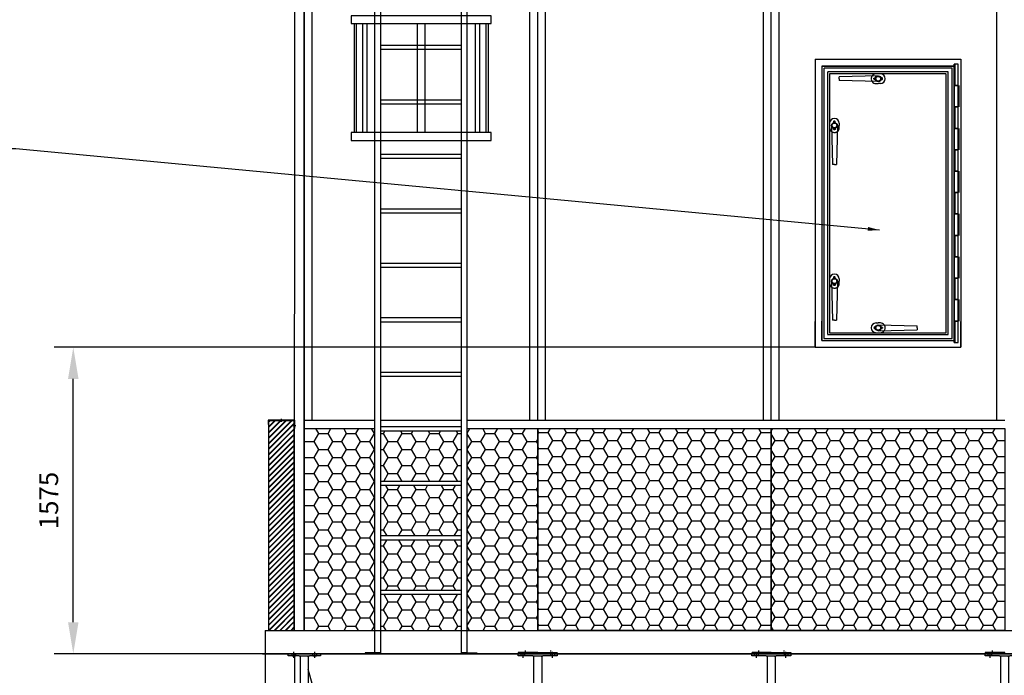
# Model space of a CAD drawing. Units: millimetres. Extents: x 53006 to 74962, y 11904 to 26487.
# Drawn here: x 65843 to 70904, y 21042 to 24411 of the extents above; entities that cross this region are included whole.
import ezdxf

# ---------------------------------------------------------------- set-up
doc = ezdxf.new("R2010")
doc.units = ezdxf.units.MM
doc.header["$LTSCALE"] = 0.4
doc.linetypes.add('CENTRO2', pattern=[28.575, 19.05, -3.175, 3.175, -3.175])
doc.linetypes.add('TRAZOS2', pattern=[9.525, 6.35, -3.175])
for name, color, linetype in [('Anotaciones Medias', 3, 'Continuous'), ('Contornos Ocultos', 6, 'TRAZOS2'), ('Contornos Vistos', 4, 'Continuous'), ('Cotas', 2, 'Continuous'), ('Ejes', 2, 'CENTRO2'), ('Rayados', 5, 'Continuous')]:
    doc.layers.add(name, color=color, linetype=linetype)
doc.styles.add('UNE00', font='romans.shx', dxfattribs={"width": 0.9})
doc.dimstyles.new('UNE', dxfattribs={"dimscale": 0, "dimtxt": 2.5, "dimasz": 2.5, "dimexe": 1.5, "dimexo": 0, "dimgap": 1, "dimtad": 1, "dimrnd": 1.38778e-17, "dimdsep": 46, "dimtxsty": 'UNE00', "dimcen": 2.5, "dimclrd": 256, "dimclre": 256, "dimclrt": 256, "dimazin": 0, "dimtfac": 1, "dimtmove": 0, "dimatfit": 3, "dimfxl": 1, "dimlwd": -1, "dimlwe": -1, "dimarcsym": 0})

# ---------------------------------------------------------------- blocks, each defined once
blk = doc.blocks.new('A$C36706801')
at = {"layer": 'Rayados'}
h = blk.add_hatch(dxfattribs=at)
h.set_pattern_fill('HONEY', color=256, scale=15, style=0)
h.set_pattern_definition([(0, (-55432.528, -19077.956), (71.4375, 41.24445), [47.625, -95.25]), (120, (-55432.528, -19077.956), (-71.437491, 41.244465), [47.625, -95.25]), (60, (-55432.528, -19077.956), (9e-06, 82.488915), [-95.25, 47.625])])
h.paths.add_polyline_path([(1200, 1116), (0, 1116), (0, 78), (1200, 78)])
at = {"layer": 'Anotaciones Medias'}
for p, q in [((0, 1116), (1200, 1116)), ((0, 78), (0, 1116)), ((1200, 1116), (1200, 78)), ((1200, 78), (0, 78))]:
    blk.add_line(p, q, dxfattribs=at)
blk = doc.blocks.new('A$C5B9E5741')
at = {"layer": 'Rayados'}
h = blk.add_hatch(dxfattribs=at)
h.set_pattern_fill('ANSI32', color=256, scale=0.65, style=0)
h.set_pattern_definition([(45, (-60253.035, -24522.2566), (-4.37787486, 4.37787486), []), (45, (-60250.1165, -24522.2566), (-4.37787486, 4.37787486), [])])
h.paths.add_polyline_path([(2, 9.8), (0, 9.8), (0, 0), (2, 0)])
h.paths.add_polyline_path([(71.5, 42), (71.5, 40), (134, 40), (134, 20), (136, 20), (136, 42)])
h.paths.add_polyline_path([(64.5, 40), (64.5, 42), (0, 42), (0, 16.2), (2, 16.2), (2, 40)])
at = {"layer": 'Contornos Vistos'}
for p, q in [((0, 42), (136, 42)), ((0, 42), (0, 0)), ((2, 16.2), (0, 16.2)), ((2, 9.8), (0, 9.8)), ((0, 0), (2, 0)), ((134, 40), (2, 40)), ((2, 0), (2, 40)), ((64.5, 42), (64.5, 40)), ((71.5, 42), (71.5, 40)), ((134, 20), (134, 40)), ((136, 20), (134, 20)), ((136, 42), (136, 20))]:
    blk.add_line(p, q, dxfattribs=at)
at = {"layer": 'Ejes'}
for p, q in [((-6.5, 13), (10.5, 13)), ((68, 33.4), (68, 48.7))]:
    blk.add_line(p, q, dxfattribs=at)
blk = doc.blocks.new('*D118')
at = {"layer": 'Cotas', "transparency": 16777216}
for p, q in [((70306.3, 26487.4), (74962.3, 26487.4)), ((74864.8, 26324.9), (74864.8, 21315.4)), ((73521.3, 21152.9), (74962.3, 21152.9))]:
    blk.add_line(p, q, dxfattribs=at)
for points in [[(74837.7, 26324.9), (74891.9, 26324.9), (74864.8, 26487.4)], [(74837.7, 21315.4), (74891.9, 21315.4), (74864.8, 21152.9)]]:
    blk.add_solid(points, dxfattribs=at)
at = {"layer": 'Defpoints', "color": 0, "transparency": 16777216}
for p in [(70306.3, 26487.4), (73521.3, 21152.9), (74864.8, 21152.9)]:
    blk.add_point(p, dxfattribs=at)
at = {"layer": 'Cotas', "transparency": 16777216, "insert": (74751, 23820.1), "char_height": 97.5, "attachment_point": 5, "rotation": 90, "style": 'UNE00'}
blk.add_mtext('D', dxfattribs=at)
blk = doc.blocks.new('*D154')
at = {"layer": 'Cotas', "transparency": 16777216}
for p, q in [((69931.3, 22727.9), (66021.3, 22727.9)), ((66118.8, 21315.4), (66118.8, 22565.4)), ((67357.7, 21152.9), (66021.3, 21152.9))]:
    blk.add_line(p, q, dxfattribs=at)
for points in [[(66091.7, 22565.4), (66145.9, 22565.4), (66118.8, 22727.9)], [(66091.7, 21315.4), (66145.9, 21315.4), (66118.8, 21152.9)]]:
    blk.add_solid(points, dxfattribs=at)
at = {"layer": 'Defpoints', "color": 0, "transparency": 16777216}
for p in [(66118.8, 22727.9), (69931.3, 22727.9), (67357.7, 21152.9)]:
    blk.add_point(p, dxfattribs=at)
at = {"layer": 'Cotas', "transparency": 16777216, "insert": (66005, 21940.4), "char_height": 97.5, "attachment_point": 5, "rotation": 90, "style": 'UNE00'}
blk.add_mtext('1575', dxfattribs=at)
blk = doc.blocks.new('*D188')
at = {"layer": 'Cotas', "transparency": 16777216}
for p, q in [((-513.5, 0), (-513.5, -2084.9)), ((5886.5, 0), (5886.5, -2084.9)), ((-351, -1987.4), (5724, -1987.4))]:
    blk.add_line(p, q, dxfattribs=at)
for points in [[(-351, -1960.3), (-351, -2014.5), (-513.5, -1987.4)], [(5724, -1960.3), (5724, -2014.5), (5886.5, -1987.4)]]:
    blk.add_solid(points, dxfattribs=at)
at = {"layer": 'Defpoints', "color": 0, "transparency": 16777216}
for p in [(-513.5, 0), (5886.5, 0), (5886.5, -1987.4)]:
    blk.add_point(p, dxfattribs=at)
at = {"layer": 'Cotas', "transparency": 16777216, "insert": (2686.5, -1873.7), "char_height": 97.5, "attachment_point": 5, "style": 'UNE00'}
blk.add_mtext('6400', dxfattribs=at)
blk = doc.blocks.new('*D189')
at = {"layer": 'Cotas', "transparency": 16777216}
for p, q in [((-513.5, 0), (-513.5, -1363.6)), ((-363.5, 0), (-363.5, -1363.6)), ((-676, -1266.1), (-838.5, -1266.1)), ((-513.5, -1266.1), (-363.5, -1266.1)), ((-201, -1266.1), (304.6, -1266.1))]:
    blk.add_line(p, q, dxfattribs=at)
for points in [[(-676, -1239), (-676, -1293.1), (-513.5, -1266.1)], [(-201, -1239), (-201, -1293.1), (-363.5, -1266.1)]]:
    blk.add_solid(points, dxfattribs=at)
at = {"layer": 'Defpoints', "color": 0, "transparency": 16777216}
for p in [(-513.5, 0), (-363.5, 0), (-363.5, -1266.1)]:
    blk.add_point(p, dxfattribs=at)
at = {"layer": 'Cotas', "transparency": 16777216, "insert": (133.1, -1152.3), "char_height": 97.5, "attachment_point": 5, "style": 'UNE00'}
blk.add_mtext('150', dxfattribs=at)
blk = doc.blocks.new('A$C7006465F')
at = {"layer": 'Anotaciones Medias'}
for p, q in [((-100, -10), (-100, 0)), ((-100, 0), (100, 0)), ((-85.5, -10), (-85.5, 0)), ((-85.5, 0), (-67.5, 0)), ((-67.5, 0), (-67.5, -10)), ((67.5, -10), (67.5, 0)), ((67.5, 0), (85.5, 0)), ((85.5, 0), (85.5, -10)), ((100, 0), (100, -10)), ((-26, -10), (-100, -10)), ((-76.5, -10), (-85.5, -10)), ((-67.5, -10), (-76.5, -10)), ((-26, -10), (26, -10)), ((-20, -16), (-20, -10)), ((-20, -374), (-20, -16)), ((20, -16), (20, -10)), ((20, -16), (20, -374)), ((100, -10), (26, -10)), ((76.5, -10), (67.5, -10)), ((85.5, -10), (76.5, -10)), ((-75, -390), (-75, -380)), ((-75, -380), (-54, -380)), ((0, -390), (-75, -390)), ((-54, -390), (-54, -380)), ((-54, -380), (-36, -380)), ((-45, -390), (-54, -390)), ((-36, -390), (-45, -390)), ((-36, -380), (-36, -390)), ((-36, -380), (-26, -380)), ((-26, -380), (26, -380)), ((-20, -374), (-20, -380)), ((75, -390), (0, -390)), ((20, -374), (20, -380)), ((26, -380), (75, -380)), ((36, -390), (36, -380)), ((36, -380), (54, -380)), ((45, -390), (36, -390)), ((54, -390), (45, -390)), ((54, -380), (54, -390)), ((75, -380), (75, -390))]:
    blk.add_line(p, q, dxfattribs=at)
for centre, start, end in [((-26, -16), 0, 90), ((26, -16), 90, 180), ((-26, -374), 270, 0), ((26, -374), 180, 270)]:
    blk.add_arc(centre, 6, start, end, dxfattribs=at)
at = {"layer": 'Ejes'}
for p, q in [((-75, -20.3), (-75, 10.3)), ((75, -20.3), (75, 10.3)), ((-45, -401), (-45, -369)), ((45, -400), (45, -370))]:
    blk.add_line(p, q, dxfattribs=at)
blk = doc.blocks.new('A$C07FA4C16')
at = {"layer": 'Anotaciones Medias'}
for p, q in [((-83.1, -10), (-83.1, 0)), ((-83.1, 0), (83.1, 0)), ((-62.6, -10), (-62.6, 0)), ((-44.6, 0), (-44.6, -10)), ((44.6, -10), (44.6, 0)), ((62.6, 0), (62.6, -10)), ((83.1, 0), (83.1, -10)), ((-26, -10), (-83.1, -10)), ((-62.6, -10), (-44.6, -10)), ((-26, -10), (26, -10)), ((-20, -16), (-20, -10)), ((-20, -374), (-20, -16)), ((20, -16), (20, -10)), ((20, -16), (20, -374)), ((83.1, -10), (26, -10)), ((44.6, -10), (62.6, -10)), ((-75, -390), (-75, -380)), ((-75, -380), (-54, -380)), ((0, -390), (-75, -390)), ((-54, -390), (-54, -380)), ((-54, -380), (-36, -380)), ((-45, -390), (-54, -390)), ((-36, -390), (-45, -390)), ((-36, -380), (-36, -390)), ((-36, -380), (-26, -380)), ((-26, -380), (26, -380)), ((-20, -374), (-20, -380)), ((75, -390), (0, -390)), ((20, -374), (20, -380)), ((26, -380), (75, -380)), ((36, -390), (36, -380)), ((36, -380), (54, -380)), ((45, -390), (36, -390)), ((54, -390), (45, -390)), ((54, -380), (54, -390)), ((75, -380), (75, -390))]:
    blk.add_line(p, q, dxfattribs=at)
for centre, start, end in [((-26, -16), 0, 90), ((26, -16), 90, 180), ((-26, -374), 270, 0), ((26, -374), 180, 270)]:
    blk.add_arc(centre, 6, start, end, dxfattribs=at)
at = {"layer": 'Ejes'}
for p, q in [((-53.6, -20.3), (-53.6, 10.3)), ((53.6, -20.3), (53.6, 10.3)), ((-45, -401), (-45, -369)), ((45, -400), (45, -370))]:
    blk.add_line(p, q, dxfattribs=at)
blk = doc.blocks.new('A$C48737BE2')
at = {"layer": 'Anotaciones Medias'}
for p, q in [((-513.495, 120), (-513.495, 0)), ((-513.495, 120), (5886.505, 120)), ((5886.505, 0), (-513.495, 0)), ((-364.495, 0), (5737.505, 0)), ((-270.745, -160), (-292.495, -78.596))]:
    blk.add_line(p, q, dxfattribs=at)
at = {"layer": 'Cotas'}
for name, p in [('A$C07FA4C16', (-312.495, 0)), ('A$C7006465F', (887.505, 0)), ('A$C7006465F', (2087.505, 0)), ('A$C7006465F', (3287.505, 0))]:
    blk.add_blockref(name, p, dxfattribs=at)
for base, p2, picture, middle in [((-363.495, -1266.063), (-363.495, 0), '*D189', (133.059, -1152.313)), ((5886.505, -1987.405), (5886.505, 0), '*D188', (2686.505, -1873.655))]:
    dim = blk.add_linear_dim(base=base, p1=(-513.495, 0), p2=p2, dimstyle='UNE', override={"dimscale": 65, "dimtxt": 1.5}, dxfattribs=at)
    dim.commit()
    dim.dimension.update_dxf_attribs({"geometry": picture, "text_midpoint": middle})

msp = doc.modelspace()

# ---------------------------------------------------------------- hatches: boundary and pattern name
at = {"layer": 'Rayados'}
h = msp.add_hatch(dxfattribs=at)
h.set_pattern_fill('JIS_RC_10', color=256, scale=2, style=0)
h.set_pattern_definition([(45, (12077.85, -0.94), (-14.1421356, 14.1421356), []), (45, (12079.3, -0.94), (-14.1421356, 14.1421356), []), (45, (12080.75, -0.94), (-14.1421356, 14.1421356), [])])
h.paths.add_polyline_path([(67254.276, 22349.927), (67122.276, 22349.927), (67122.33, 21272.867), (67254.33, 21272.867)])
h = msp.add_hatch(dxfattribs=at)
h.set_pattern_fill('HONEY', color=256, scale=15, style=0)
h.set_pattern_definition([(0, (11873.8, 2116.91), (71.4375, 41.24445), [47.625, -95.25]), (120, (11873.8, 2116.91), (-71.437491, 41.244465), [47.625, -95.25]), (60, (11873.8, 2116.91), (9e-06, 82.488915), [-95.25, 47.625])])
h.paths.add_polyline_path([(68143.825, 22310.867), (68143.825, 21272.867), (68506.33, 21272.867), (68506.33, 22310.867)])
h.paths.add_polyline_path([(67668.825, 21272.867), (67668.825, 22310.867), (67306.33, 22310.867), (67306.33, 21272.867)])
h.paths.add_polyline_path([(67698.825, 22017.367), (67698.825, 21758.367), (68113.825, 21758.367), (68113.825, 22017.367)])
h.paths.add_polyline_path([(67698.825, 21478.367), (68113.825, 21478.367), (68113.825, 21737.367), (67698.825, 21737.367)])
h.paths.add_polyline_path([(68113.825, 21457.367), (67698.825, 21457.367), (67698.825, 21272.867), (68113.825, 21272.867)])
h.paths.add_polyline_path([(68113.825, 22297.367), (67698.825, 22297.367), (67698.825, 22038.367), (68113.825, 22038.367)])

# ---------------------------------------------------------------- linework, layer by layer
at = {"layer": 'Anotaciones Medias'}
for p, q in [((67306.33, 21272.867), (67306.33, 25668.867)), ((68506.33, 22352.867), (68506.33, 25668.867)), ((68506.33, 22352.867), (68506.33, 25668.867)), ((68506.33, 22352.867), (68506.33, 25668.867)), ((68506.33, 22352.867), (68506.33, 25668.867)), ((69706.33, 22352.867), (69706.33, 25668.867)), ((69706.33, 22352.867), (69706.33, 25668.867)), ((69706.33, 22352.867), (69706.33, 25668.867)), ((69706.33, 22352.867), (69706.33, 25668.867)), ((67256.33, 25623.067), (67254.33, 21272.867)), ((67306.33, 25623.067), (67306.33, 21272.867)), ((67346.33, 22352.867), (67346.33, 25431.867)), ((68466.33, 22352.867), (68466.33, 25431.867)), ((68546.33, 22352.867), (68546.33, 25431.867)), ((69666.33, 22352.867), (69666.33, 25431.867)), ((69746.33, 22352.867), (69746.33, 25431.867)), ((70866.33, 22352.867), (70866.33, 25431.867)), ((67561.833, 24391.067), (67561.833, 23831.067)), ((67573.659, 24391.067), (67573.659, 23831.067)), ((67605.412, 24391.067), (67605.412, 23831.067)), ((67628.502, 24391.067), (67628.502, 23831.067)), ((67886.325, 24391.067), (67886.325, 23831.067)), ((67926.325, 24391.067), (67926.325, 23831.067)), ((68184.147, 24391.067), (68184.147, 23831.067)), ((68207.237, 24391.067), (68207.237, 23831.067)), ((68238.99, 24391.067), (68238.99, 23831.067)), ((68250.816, 24391.067), (68250.816, 23831.067)), ((69931.33, 24207.867), (69931.33, 22727.867)), ((69931.33, 24207.867), (70681.33, 24207.867)), ((70681.33, 24207.867), (70681.33, 22727.867)), ((69966.33, 24172.867), (69966.33, 22762.867)), ((69966.33, 24172.867), (70646.33, 24172.867)), ((70646.33, 24172.867), (69966.33, 24172.867)), ((69966.33, 24172.867), (69966.33, 22762.867)), ((70646.33, 24182.867), (70646.33, 22752.867)), ((70646.33, 24182.867), (70646.33, 24072.867)), ((70646.33, 22752.867), (70646.33, 24182.867)), ((70647.33, 24182.867), (70647.33, 24072.867)), ((70647.33, 24182.867), (70647.33, 24072.867)), ((70648.33, 24182.867), (70648.33, 24072.867)), ((70649.33, 24182.867), (70649.33, 24072.867)), ((70256.33, 24122.867), (70056.33, 24117.867)), ((70056.33, 24107.867), (70056.33, 24117.867)), ((70056.33, 24107.867), (70056.33, 24097.867)), ((70256.33, 24092.867), (70056.33, 24097.867)), ((70245.33, 24082.867), (70256.33, 24082.867)), ((70267.33, 24082.867), (70256.33, 24082.867)), ((70667.33, 24072.867), (70667.33, 23962.867)), ((70668.33, 24072.867), (70668.33, 23962.867)), ((70668.33, 24072.867), (70668.33, 23962.867)), ((70669.33, 24072.867), (70669.33, 23962.867)), ((70670.33, 24072.867), (70670.33, 23962.867)), ((70646.33, 23962.867), (70646.33, 23852.867)), ((70647.33, 23962.867), (70647.33, 23852.867)), ((70647.33, 23962.867), (70647.33, 23852.867)), ((70648.33, 23962.867), (70648.33, 23852.867)), ((70649.33, 23962.867), (70649.33, 23852.867)), ((70016.33, 23867.867), (70021.33, 23667.867)), ((70046.33, 23867.867), (70041.33, 23667.867)), ((70056.33, 23878.867), (70056.33, 23867.867)), ((70056.33, 23856.867), (70056.33, 23867.867)), ((70667.33, 23852.867), (70667.33, 23742.867)), ((70668.33, 23852.867), (70668.33, 23742.867)), ((70668.33, 23852.867), (70668.33, 23742.867)), ((70669.33, 23852.867), (70669.33, 23742.867)), ((70670.33, 23852.867), (70670.33, 23742.867)), ((70646.33, 23742.867), (70646.33, 23632.867)), ((70647.33, 23742.867), (70647.33, 23632.867)), ((70647.33, 23742.867), (70647.33, 23632.867)), ((70648.33, 23742.867), (70648.33, 23632.867)), ((70649.33, 23742.867), (70649.33, 23632.867)), ((70031.33, 23667.867), (70021.33, 23667.867)), ((70031.33, 23667.867), (70041.33, 23667.867)), ((70667.33, 23632.867), (70667.33, 23522.867)), ((70668.33, 23632.867), (70668.33, 23522.867)), ((70668.33, 23632.867), (70668.33, 23522.867)), ((70669.33, 23632.867), (70669.33, 23522.867)), ((70670.33, 23632.867), (70670.33, 23522.867)), ((70646.33, 23522.867), (70646.33, 23412.867)), ((70647.33, 23522.867), (70647.33, 23412.867)), ((70647.33, 23522.867), (70647.33, 23412.867)), ((70648.33, 23522.867), (70648.33, 23412.867)), ((70649.33, 23522.867), (70649.33, 23412.867)), ((70667.33, 23412.867), (70667.33, 23302.867)), ((70668.33, 23412.867), (70668.33, 23302.867)), ((70668.33, 23412.867), (70668.33, 23302.867)), ((70669.33, 23412.867), (70669.33, 23302.867)), ((70670.33, 23412.867), (70670.33, 23302.867)), ((70646.33, 23302.867), (70646.33, 23192.867)), ((70647.33, 23302.867), (70647.33, 23192.867)), ((70647.33, 23302.867), (70647.33, 23192.867)), ((70648.33, 23302.867), (70648.33, 23192.867)), ((70649.33, 23302.867), (70649.33, 23192.867)), ((70667.33, 23192.867), (70667.33, 23082.867)), ((70668.33, 23192.867), (70668.33, 23082.867)), ((70668.33, 23192.867), (70668.33, 23082.867)), ((70669.33, 23192.867), (70669.33, 23082.867)), ((70670.33, 23192.867), (70670.33, 23082.867)), ((70056.33, 23078.867), (70056.33, 23067.867)), ((70646.33, 23082.867), (70646.33, 22972.867)), ((70647.33, 23082.867), (70647.33, 22972.867)), ((70647.33, 23082.867), (70647.33, 22972.867)), ((70648.33, 23082.867), (70648.33, 22972.867)), ((70649.33, 23082.867), (70649.33, 22972.867)), ((70016.33, 23067.867), (70021.33, 22867.867)), ((70046.33, 23067.867), (70041.33, 22867.867)), ((70056.33, 23056.867), (70056.33, 23067.867)), ((70667.33, 22972.867), (70667.33, 22862.867)), ((70668.33, 22972.867), (70668.33, 22862.867)), ((70668.33, 22972.867), (70668.33, 22862.867)), ((70669.33, 22972.867), (70669.33, 22862.867)), ((70670.33, 22972.867), (70670.33, 22862.867)), ((69931.33, 22727.867), (69931.33, 22859.476)), ((69966.33, 22762.867), (69966.33, 22862.28)), ((70031.33, 22867.867), (70021.33, 22867.867)), ((70031.33, 22867.867), (70041.33, 22867.867)), ((70245.33, 22852.867), (70256.33, 22852.867)), ((70267.33, 22852.867), (70256.33, 22852.867)), ((70256.33, 22842.867), (70456.33, 22837.867)), ((70456.33, 22827.867), (70456.33, 22837.867)), ((70456.33, 22827.867), (70456.33, 22817.867)), ((70646.33, 22862.867), (70646.33, 22752.867)), ((70646.33, 22762.867), (70646.33, 22862.28)), ((70647.33, 22862.867), (70647.33, 22752.867)), ((70647.33, 22862.867), (70647.33, 22752.867)), ((70648.33, 22862.867), (70648.33, 22752.867)), ((70649.33, 22862.867), (70649.33, 22752.867)), ((70681.33, 22727.867), (70681.33, 22859.476)), ((70256.33, 22812.867), (70456.33, 22817.867)), ((69931.33, 22727.867), (70681.33, 22727.867)), ((69966.33, 22762.867), (70646.33, 22762.867)), ((69966.33, 22762.867), (70646.33, 22762.867)), ((67306.33, 22352.867), (67668.825, 22352.867)), ((67698.825, 22352.867), (68113.825, 22352.867)), ((68143.825, 22352.867), (70906.33, 22352.867)), ((67306.33, 22310.867), (67668.825, 22310.867)), ((67306.33, 21272.867), (67306.33, 22310.867)), ((68143.825, 22310.867), (68506.33, 22310.867)), ((68506.33, 22310.867), (70906.33, 22310.867)), ((68506.33, 22310.867), (68506.33, 21272.867)), ((68506.33, 21152.867), (73306.33, 21152.867))]:
    msp.add_line(p, q, dxfattribs=at)
at = {"layer": 'Anotaciones Medias', "extrusion": (0, 1, 0)}
for p, q in [((67668.825, 21157.867), (67668.825, 24585.867)), ((67698.825, 21157.867), (67698.825, 24585.867)), ((68113.825, 21157.867), (68113.825, 24585.867)), ((68143.825, 21157.867), (68143.825, 24585.867)), ((68113.825, 24278.367), (67698.825, 24278.367)), ((68113.825, 24257.367), (67698.825, 24257.367)), ((68113.825, 23998.367), (67698.825, 23998.367)), ((68113.825, 23977.367), (67698.825, 23977.367)), ((68113.825, 23718.367), (67698.825, 23718.367)), ((68113.825, 23697.367), (67698.825, 23697.367)), ((68113.825, 23438.367), (67698.825, 23438.367)), ((68113.825, 23417.367), (67698.825, 23417.367)), ((68113.825, 23158.367), (67698.825, 23158.367)), ((68113.825, 23137.367), (67698.825, 23137.367)), ((68113.825, 22878.367), (67698.825, 22878.367)), ((68113.825, 22857.367), (67698.825, 22857.367)), ((68113.825, 22598.367), (67698.825, 22598.367)), ((68113.825, 22577.367), (67698.825, 22577.367)), ((68113.825, 22318.367), (67698.825, 22318.367)), ((68113.825, 22297.367), (67698.825, 22297.367)), ((68113.825, 22038.367), (67698.825, 22038.367)), ((68113.825, 22017.367), (67698.825, 22017.367)), ((68113.825, 21758.367), (67698.825, 21758.367)), ((68113.825, 21737.367), (67698.825, 21737.367)), ((68113.825, 21478.367), (67698.825, 21478.367)), ((68113.825, 21457.367), (67698.825, 21457.367)), ((67618.825, 21157.867), (67618.825, 21152.867)), ((67698.825, 21157.867), (67618.825, 21157.867)), ((67668.825, 21157.867), (67698.825, 21157.867)), ((67698.825, 21152.867), (67698.825, 21157.867)), ((68113.825, 21152.867), (68113.825, 21157.867)), ((68113.825, 21157.867), (68193.825, 21157.867)), ((68143.825, 21157.867), (68113.825, 21157.867)), ((68193.825, 21157.867), (68193.825, 21152.867)), ((67698.825, 21152.867), (67618.825, 21152.867)), ((68113.825, 21152.867), (68193.825, 21152.867))]:
    msp.add_line(p, q, dxfattribs=at)
at = {"layer": 'Anotaciones Medias'}
for points in [[(67546.325, 24391.067), (68266.325, 24391.067), (68266.325, 24431.067), (67546.325, 24431.067)], [(70646.33, 24072.867), (70667.33, 24072.867), (70667.33, 24182.867), (70646.33, 24182.867)], [(70646.33, 23962.867), (70667.33, 23962.867), (70667.33, 24072.867), (70646.33, 24072.867)], [(70646.33, 23852.867), (70667.33, 23852.867), (70667.33, 23962.867), (70646.33, 23962.867)], [(70646.33, 23742.867), (70667.33, 23742.867), (70667.33, 23852.867), (70646.33, 23852.867)], [(67546.325, 23791.067), (68266.325, 23791.067), (68266.325, 23831.067), (67546.325, 23831.067)], [(70646.33, 23632.867), (70667.33, 23632.867), (70667.33, 23742.867), (70646.33, 23742.867)], [(70646.33, 23522.867), (70667.33, 23522.867), (70667.33, 23632.867), (70646.33, 23632.867)], [(70646.33, 23412.867), (70667.33, 23412.867), (70667.33, 23522.867), (70646.33, 23522.867)], [(70646.33, 23302.867), (70667.33, 23302.867), (70667.33, 23412.867), (70646.33, 23412.867)], [(70646.33, 23192.867), (70667.33, 23192.867), (70667.33, 23302.867), (70646.33, 23302.867)], [(70646.33, 23082.867), (70667.33, 23082.867), (70667.33, 23192.867), (70646.33, 23192.867)], [(70646.33, 22972.867), (70667.33, 22972.867), (70667.33, 23082.867), (70646.33, 23082.867)], [(70646.33, 22862.867), (70667.33, 22862.867), (70667.33, 22972.867), (70646.33, 22972.867)], [(70646.33, 22752.867), (70667.33, 22752.867), (70667.33, 22862.867), (70646.33, 22862.867)], [(67254.33, 22350.867), (67122.33, 22350.867), (67122.33, 21272.867), (67254.33, 21272.867)]]:
    msp.add_lwpolyline(points, close=True, dxfattribs=at)
for centre, radius in [((70256.33, 24107.867), 15), ((70256.33, 24107.867), 12), ((70256.33, 24107.867), 12), ((70031.33, 23867.867), 15), ((70031.33, 23867.867), 12), ((70031.33, 23867.867), 12), ((70031.33, 23067.867), 15), ((70031.33, 23067.867), 12), ((70031.33, 23067.867), 12), ((70256.33, 22827.867), 15), ((70256.33, 22827.867), 12), ((70256.33, 22827.867), 12)]:
    msp.add_circle(centre, radius, dxfattribs=at)
for centre, radius, start, end in [((70245.33, 24107.867), 25, 90, 145.359062), ((70245.33, 24107.867), 25, 214.640938, 270), ((70267.33, 24107.867), 25, 270, 90), ((70274.33, 24107.867), 4.5, 222.598813, 137.401187), ((70031.33, 23878.867), 25, 0, 180), ((70031.33, 23885.867), 4.5, 312.598813, 227.401187), ((70031.33, 23856.867), 25, 180, 235.359062), ((70031.33, 23856.867), 25, 304.640938, 0), ((70031.33, 23078.867), 25, 0, 180), ((70031.33, 23085.867), 4.5, 312.598813, 227.401187), ((70031.33, 23056.867), 25, 180, 236.076219), ((70031.33, 23056.867), 25, 304.640938, 0), ((70245.33, 22827.867), 25, 90, 270), ((70238.33, 22827.867), 4.5, 42.598813, 317.401187), ((70267.33, 22827.867), 25, 34.640938, 90), ((70267.33, 22827.867), 25, 270, 325.359062)]:
    msp.add_arc(centre, radius, start, end, dxfattribs=at)
at = {"layer": 'Contornos Ocultos'}
for p, q in [((70636.33, 24162.867), (69976.33, 24162.867)), ((69976.33, 24162.867), (69976.33, 22772.867)), ((70616.33, 24142.867), (69996.33, 24142.867)), ((69996.33, 24142.867), (69996.33, 22792.867)), ((70616.33, 22792.867), (70616.33, 24142.867)), ((70636.33, 22772.867), (70636.33, 24162.867)), ((70606.33, 24132.867), (70006.33, 24132.867)), ((70006.33, 24132.867), (70006.33, 22802.867)), ((70606.33, 22802.867), (70606.33, 24132.867)), ((69996.33, 22792.867), (70616.33, 22792.867)), ((70006.33, 22802.867), (70606.33, 22802.867)), ((69976.33, 22772.867), (70636.33, 22772.867)), ((68422.33, 21152.867), (68422.33, 21158.867)), ((68460.33, 21152.867), (68460.33, 21158.867)), ((68552.33, 21152.867), (68552.33, 21158.867)), ((68590.33, 21152.867), (68590.33, 21158.867)), ((69622.33, 21152.867), (69622.33, 21158.867)), ((69660.33, 21152.867), (69660.33, 21158.867)), ((69752.33, 21152.867), (69752.33, 21158.867)), ((69790.33, 21152.867), (69790.33, 21158.867)), ((70822.33, 21152.867), (70822.33, 21158.867)), ((70860.33, 21152.867), (70860.33, 21158.867))]:
    msp.add_line(p, q, dxfattribs=at)
at = {"layer": 'Contornos Ocultos', "ltscale": 2}
for p, q in [((68441.33, 21169.501), (68441.33, 21142.232)), ((68571.33, 21169.501), (68571.33, 21142.232)), ((69641.33, 21169.501), (69641.33, 21142.232)), ((69771.33, 21169.501), (69771.33, 21142.232)), ((70841.33, 21169.501), (70841.33, 21142.232))]:
    msp.add_line(p, q, dxfattribs=at)
at = {"layer": 'Contornos Ocultos', "extrusion": (0, 1, 0)}
for p, q in [((67091.33, 21152.867), (67491.33, 21152.867)), ((67491.33, 21152.867), (68356.33, 21152.867)), ((68356.33, 21152.867), (68656.33, 21152.867)), ((68656.33, 21152.867), (69556.33, 21152.867)), ((69556.33, 21152.867), (69856.33, 21152.867)), ((69856.33, 21152.867), (70756.33, 21152.867)), ((70756.33, 21152.867), (71056.33, 21152.867))]:
    msp.add_line(p, q, dxfattribs=at)
at = {"layer": 'Contornos Ocultos'}
for points in [[(68406.33, 21158.867), (68406.33, 21152.867), (68506.33, 21152.867), (68506.33, 21158.867)], [(68606.33, 21158.867), (68606.33, 21152.867), (68506.33, 21152.867), (68506.33, 21158.867)], [(69606.33, 21158.867), (69606.33, 21152.867), (69706.33, 21152.867), (69706.33, 21158.867)], [(69806.33, 21158.867), (69806.33, 21152.867), (69706.33, 21152.867), (69706.33, 21158.867)], [(70806.33, 21158.867), (70806.33, 21152.867), (70906.33, 21152.867), (70906.33, 21158.867)]]:
    msp.add_lwpolyline(points, close=True, dxfattribs=at)
for centre, radius in [((70238.33, 24107.867), 4.5), ((70031.33, 23849.867), 4.5), ((70031.33, 23049.867), 4.5), ((70274.33, 22827.867), 4.5), ((68583.297, 21155.91), 1.6), ((69783.297, 21155.91), 1.6)]:
    msp.add_circle(centre, radius, dxfattribs=at)
for centre, radius, start, end in [((70245.33, 24107.867), 25, 145.359062, 214.640938), ((70274.33, 24107.867), 4.5, 137.401187, 222.598813), ((70031.33, 23885.867), 4.5, 227.401187, 312.598813), ((70031.33, 23856.867), 25, 235.359062, 304.640938), ((70031.33, 23085.867), 4.5, 227.401187, 312.598813), ((70031.33, 23056.867), 25, 235.359062, 304.640938), ((70238.33, 22827.867), 4.5, 317.401187, 42.598813), ((70267.33, 22827.867), 25, 325.359062, 34.640938)]:
    msp.add_arc(centre, radius, start, end, dxfattribs=at)

# ---------------------------------------------------------------- block references
at = {"layer": 'Anotaciones Medias', "xscale": -1, "rotation": 6.698641641378345e-11}
msp.add_blockref('A$C5B9E5741', (67256.33, 22310.867), dxfattribs=at)
at = {"layer": 'Anotaciones Medias'}
for name, p in [('A$C36706801', (68506.33, 21194.867)), ('A$C36706801', (69706.33, 21194.867)), ('A$C48737BE2', (67618.825, 21152.867))]:
    msp.add_blockref(name, p, dxfattribs=at)

# ---------------------------------------------------------------- dimensions: what is measured, and where the dimension line sits
at = {"layer": 'Cotas'}
dim = msp.add_linear_dim(base=(74864.775, 21152.867), p1=(70306.33, 26487.367), p2=(73521.33, 21152.867), angle=90, text='D', dimstyle='UNE', override={"dimscale": 65, "dimtxt": 1.5}, dxfattribs=at)
dim.commit()
dim.dimension.update_dxf_attribs({"geometry": '*D118', "text_midpoint": (74751.025, 23820.117)})
dim = msp.add_linear_dim(base=(66118.772, 22727.867), p1=(67357.659, 21152.867), p2=(69931.33, 22727.867), angle=90, dimstyle='UNE', override={"dimscale": 65, "dimtxt": 1.5, "dimdec": 0}, dxfattribs=at)
dim.commit()
dim.dimension.update_dxf_attribs({"geometry": '*D154', "text_midpoint": (66005.022, 21940.367)})

# ---------------------------------------------------------------- leaders
msp.add_leader([(70262.682, 23330.409), (65824.293, 23747.753), (65668.838, 23747.753)], dimstyle='UNE', override={"dimscale": 30, "dimasz": 2, "dimtad": 0}, dxfattribs=at)

doc.saveas('drawing.dxf')
